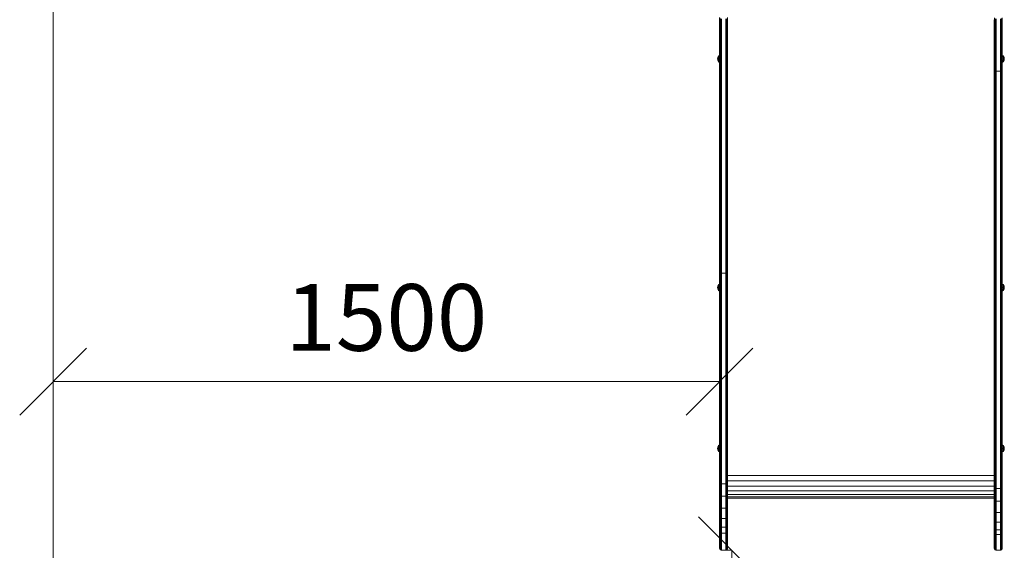
# Model space of a CAD drawing. Units: millimetres. Extents: x 339 to 578302, y -619 to 596964.
# Drawn here: x 1633 to 3848, y 956 to 2150 of the extents above; entities that cross this region are included whole.
import ezdxf

# ---------------------------------------------------------------- set-up
doc = ezdxf.new("R2010")
doc.units = ezdxf.units.MM
doc.layers.get('0').update_dxf_attribs({"color": 1, "lineweight": 15})
doc.layers.get('Defpoints').update_dxf_attribs({"lineweight": 15})
doc.layers.add('Контур', color=7, linetype='Continuous', lineweight=15)
doc.layers.add('Подписи', color=7, linetype='Continuous', lineweight=15)
doc.styles.add('GOST-2.304_Type-B_italic', font='GOST Common Italic.ttf')
doc.dimstyles.new('Мой размер', dxfattribs={"dimtxt": 150, "dimasz": 150, "dimexe": 0, "dimexo": 0.625, "dimgap": 50, "dimtad": 1, "dimtxsty": 'GOST-2.304_Type-B_italic', "dimblk": 'OBLIQUE', "dimcen": 2.5, "dimclrt": 256, "dimadec": 0, "dimazin": 0, "dimtfac": 1, "dimtmove": 0, "dimatfit": 3, "dimfxl": 1, "dimlwd": -1, "dimlwe": -1, "dimarcsym": 0})

# ---------------------------------------------------------------- blocks, each defined once
blk = doc.blocks.new('_Oblique')
at = {"color": 0, "linetype": 'ByBlock', "lineweight": -2}
blk.add_line((-0.5, -0.5), (0.5, 0.5), dxfattribs=at)
blk = doc.blocks.new('*D130')
at = {"layer": 'Defpoints', "color": 0, "ltscale": 600, "transparency": 16777216}
for p in [(1707.6, 1335.6), (1707.6, 1335.6), (3207.6, 1335.6)]:
    blk.add_point(p, dxfattribs=at)
at = {"layer": 'Подписи', "color": 0, "ltscale": 600, "transparency": 16777216}
for p, q in [((1707.6, 1334.9), (1707.6, 1335.6)), ((3207.6, 1335.6), (1707.6, 1335.6)), ((3207.6, 1334.9), (3207.6, 1335.6))]:
    blk.add_line(p, q, dxfattribs=at)
at = {"layer": 'Подписи', "color": 0, "ltscale": 600, "transparency": 16777216, "xscale": 150, "yscale": 150, "zscale": 150, "rotation": 180}
blk.add_blockref('_Oblique', (1707.6, 1335.6), dxfattribs=at)
at = {"layer": 'Подписи', "color": 0, "ltscale": 600, "transparency": 16777216, "xscale": 150, "yscale": 150, "zscale": 150}
blk.add_blockref('_Oblique', (3207.6, 1335.6), dxfattribs=at)
at = {"layer": 'Подписи', "ltscale": 600, "transparency": 16777216, "insert": (2457.6, 1460.6), "char_height": 150, "attachment_point": 5, "style": 'GOST-2.304_Type-B_italic'}
blk.add_mtext('1500', dxfattribs=at)
blk = doc.blocks.new('*D131')
at = {"layer": 'Defpoints', "color": 0, "ltscale": 600, "transparency": 16777216}
for p in [(3216.6, 956.4), (3207.6, -543.6), (3234.8, -543.6)]:
    blk.add_point(p, dxfattribs=at)
at = {"layer": 'Подписи', "color": 0, "ltscale": 600, "transparency": 16777216}
for p, q in [((3217.2, 956.4), (3234.8, 956.4)), ((3234.8, 956.4), (3234.8, -543.6)), ((3208.2, -543.6), (3234.8, -543.6))]:
    blk.add_line(p, q, dxfattribs=at)
at = {"layer": 'Подписи', "color": 0, "ltscale": 600, "transparency": 16777216, "xscale": 150, "yscale": 150, "zscale": 150}
for p, rotation in [((3234.8, 956.4), 90), ((3234.8, -543.6), 270)]:
    blk.add_blockref('_Oblique', p, dxfattribs=dict(at, rotation=rotation))
at = {"layer": 'Подписи', "ltscale": 600, "transparency": 16777216, "insert": (3109.8, 206.4), "char_height": 150, "attachment_point": 5, "rotation": 90, "style": 'GOST-2.304_Type-B_italic'}
blk.add_mtext('1500', dxfattribs=at)

msp = doc.modelspace()

# ---------------------------------------------------------------- linework, layer by layer
at = {"layer": 'Контур'}
for p, q in [((3207.59, 2154.221), (3207.59, 2063.285)), ((3207.673, 2153.661), (3207.673, 2062.786)), ((3207.941, 2153.088), (3207.941, 2062.276)), ((3208.405, 2152.536), (3208.405, 2061.784)), ((3209.054, 2152.044), (3209.054, 2061.346)), ((3209.854, 2151.644), (3209.854, 2060.99)), ((3210.749, 2151.359), (3210.749, 2060.735)), ((3211.68, 2151.194), (3211.68, 2060.588)), ((3221.5, 2151.194), (3221.5, 2060.588)), ((3222.43, 2151.359), (3222.43, 2060.735)), ((3223.326, 2151.644), (3223.326, 2060.99)), ((3224.125, 2152.044), (3224.125, 2061.346)), ((3224.775, 2152.536), (3224.775, 2061.784)), ((3225.239, 2153.088), (3225.239, 2062.276)), ((3225.506, 2153.661), (3225.506, 2062.786)), ((3225.59, 2063.285), (3225.59, 2154.221)), ((3825.591, 2149.609), (3825.591, 2122.191)), ((3825.675, 2153.661), (3825.675, 2149.052)), ((3825.675, 2149.052), (3825.675, 2035.929)), ((3825.943, 2153.088), (3825.943, 2148.482)), ((3826.406, 2152.536), (3826.406, 2147.934)), ((3827.056, 2152.044), (3827.056, 2147.445)), ((3827.855, 2151.644), (3827.855, 2147.047)), ((3828.751, 2151.359), (3828.751, 2146.763)), ((3829.682, 2151.194), (3829.682, 2146.599)), ((3839.501, 2151.194), (3839.501, 2146.599)), ((3840.432, 2151.359), (3840.432, 2146.763)), ((3841.328, 2151.644), (3841.328, 2147.047)), ((3842.127, 2152.044), (3842.127, 2147.445)), ((3842.776, 2152.536), (3842.776, 2147.934)), ((3843.24, 2153.088), (3843.24, 2148.482)), ((3843.508, 2153.661), (3843.508, 2149.052)), ((3843.508, 2035.929), (3843.508, 2149.052)), ((3843.591, 2149.609), (3843.591, 2036.41)), ((3825.943, 2148.482), (3825.942, 2035.437)), ((3826.406, 2147.934), (3826.406, 2034.963)), ((3827.056, 2147.445), (3827.056, 2034.541)), ((3827.855, 2147.047), (3827.855, 2034.197)), ((3828.751, 2146.763), (3828.751, 2033.952)), ((3829.682, 2146.599), (3829.681, 2033.811)), ((3839.501, 2146.599), (3839.501, 2033.811)), ((3840.432, 2146.763), (3840.432, 2033.952)), ((3841.328, 2147.047), (3841.327, 2034.197)), ((3842.127, 2147.445), (3842.127, 2034.541)), ((3842.776, 2147.934), (3842.776, 2034.963)), ((3843.24, 2148.482), (3843.24, 2035.437)), ((3825.591, 2036.41), (3825.591, 2122.148)), ((3203.08, 2061.493), (3203.708, 2064.638)), ((3203.708, 2058.348), (3203.08, 2061.493)), ((3203.708, 2061.493), (3203.08, 2061.493)), ((3203.708, 2064.638), (3205.27, 2068.15)), ((3205.27, 2067.644), (3203.708, 2064.638)), ((3204.155, 2064.454), (3203.708, 2064.638)), ((3203.708, 2061.493), (3204.155, 2064.454)), ((3205.27, 2064.041), (3203.708, 2061.493)), ((3204.155, 2058.532), (3203.708, 2061.493)), ((3205.27, 2061.493), (3203.708, 2061.493)), ((3205.27, 2058.945), (3203.708, 2061.493)), ((3205.27, 2066.2), (3204.155, 2064.454)), ((3207.59, 2069.308), (3205.27, 2068.15)), ((3207.59, 2068.713), (3205.27, 2067.644)), ((3205.27, 2067.644), (3205.27, 2068.15)), ((3205.27, 2066.2), (3205.27, 2067.644)), ((3207.59, 2067.019), (3205.27, 2066.2)), ((3205.27, 2064.041), (3205.27, 2066.2)), ((3207.59, 2064.484), (3205.27, 2064.041)), ((3205.27, 2061.493), (3205.27, 2064.041)), ((3205.27, 2061.493), (3205.27, 2058.945)), ((3207.59, 2061.493), (3205.27, 2061.493)), ((3207.59, 2063.285), (3207.59, 1954.854)), ((3207.673, 2062.786), (3207.673, 1954.428)), ((3207.941, 2062.276), (3207.941, 1953.992)), ((3208.405, 2061.784), (3208.405, 1953.572)), ((3209.054, 2061.346), (3209.054, 1953.197)), ((3209.854, 2060.99), (3209.854, 1952.893)), ((3210.749, 2060.735), (3210.749, 1952.676)), ((3211.68, 1952.55), (3211.68, 2060.588)), ((3221.5, 2060.588), (3221.5, 1952.55)), ((3222.43, 2060.735), (3222.43, 1952.676)), ((3223.326, 2060.99), (3223.326, 1952.893)), ((3224.125, 2061.346), (3224.125, 1953.197)), ((3224.775, 2061.784), (3224.775, 1953.572)), ((3225.239, 2062.276), (3225.239, 1953.992)), ((3225.506, 1954.428), (3225.506, 2062.786)), ((3225.59, 2063.285), (3225.59, 1954.854)), ((3843.591, 2069.299), (3845.892, 2068.15)), ((3843.591, 2068.704), (3845.892, 2067.644)), ((3843.591, 2067.012), (3845.892, 2066.2)), ((3843.591, 2064.48), (3845.892, 2064.041)), ((3843.591, 2061.493), (3845.892, 2061.493)), ((3847.454, 2064.638), (3845.892, 2068.15)), ((3845.892, 2067.644), (3845.892, 2068.15)), ((3845.892, 2067.644), (3847.454, 2064.638)), ((3845.892, 2066.2), (3845.892, 2067.644)), ((3845.892, 2066.2), (3847.008, 2064.454)), ((3845.892, 2064.041), (3845.892, 2066.2)), ((3845.892, 2064.041), (3847.454, 2061.493)), ((3845.892, 2061.493), (3845.892, 2064.041)), ((3845.892, 2061.493), (3847.454, 2061.493)), ((3845.892, 2058.945), (3847.454, 2061.493)), ((3845.892, 2061.493), (3845.892, 2058.945)), ((3847.008, 2064.454), (3847.454, 2064.638)), ((3847.454, 2061.493), (3847.008, 2064.454)), ((3847.008, 2058.532), (3847.454, 2061.493)), ((3848.082, 2061.493), (3847.454, 2064.638)), ((3847.454, 2058.348), (3848.082, 2061.493)), ((3847.454, 2061.493), (3848.082, 2061.493)), ((3204.155, 2058.532), (3203.708, 2058.348)), ((3205.27, 2054.835), (3203.708, 2058.348)), ((3205.27, 2055.342), (3203.708, 2058.348)), ((3205.27, 2056.785), (3204.155, 2058.532)), ((3205.27, 2056.785), (3205.27, 2058.945)), ((3207.59, 2058.502), (3205.27, 2058.945)), ((3205.27, 2055.342), (3205.27, 2056.785)), ((3207.59, 2055.967), (3205.27, 2056.785)), ((3205.27, 2055.342), (3205.27, 2054.835)), ((3207.59, 2054.272), (3205.27, 2055.342)), ((3207.59, 2053.677), (3205.27, 2054.835)), ((3843.591, 2058.505), (3845.892, 2058.945)), ((3843.591, 2055.973), (3845.892, 2056.785)), ((3843.591, 2054.281), (3845.892, 2055.342)), ((3843.591, 2053.687), (3845.892, 2054.835)), ((3845.892, 2056.785), (3845.892, 2058.945)), ((3845.892, 2056.785), (3847.008, 2058.532)), ((3845.892, 2054.835), (3847.454, 2058.348)), ((3845.892, 2055.342), (3847.454, 2058.348)), ((3845.892, 2055.342), (3845.892, 2056.785)), ((3845.892, 2055.342), (3845.892, 2054.835)), ((3847.008, 2058.532), (3847.454, 2058.348)), ((3825.591, 2036.41), (3825.591, 1917.716)), ((3825.675, 2035.929), (3825.675, 1917.315)), ((3825.942, 2035.437), (3825.942, 1916.904)), ((3826.406, 2034.963), (3826.406, 1916.509)), ((3827.056, 2034.541), (3827.056, 1916.157)), ((3827.855, 2034.197), (3827.855, 1915.87)), ((3828.751, 2033.952), (3828.751, 1915.665)), ((3829.681, 1915.547), (3829.681, 2033.811)), ((3830.591, 2033.767), (3829.681, 2033.811)), ((3838.591, 2033.767), (3830.591, 2033.767)), ((3838.591, 2033.767), (3839.501, 2033.811)), ((3839.501, 2033.811), (3839.501, 1915.547)), ((3840.432, 2033.952), (3840.432, 1915.665)), ((3841.327, 2034.197), (3841.327, 1915.87)), ((3842.127, 2034.541), (3842.127, 1916.157)), ((3842.776, 2034.963), (3842.776, 1916.509)), ((3843.24, 2035.437), (3843.24, 1916.904)), ((3843.508, 1917.315), (3843.508, 2035.929)), ((3843.591, 2036.41), (3843.591, 1917.716)), ((3207.59, 1954.854), (3207.59, 1837.474)), ((3207.673, 1954.428), (3207.673, 1837.126)), ((3207.941, 1836.771), (3207.941, 1953.992)), ((3208.405, 1836.429), (3208.405, 1953.572)), ((3209.054, 1836.123), (3209.054, 1953.197)), ((3209.854, 1835.876), (3209.854, 1952.893)), ((3210.749, 1835.698), (3210.749, 1952.676)), ((3211.68, 1835.596), (3211.68, 1952.55)), ((3221.5, 1952.55), (3221.5, 1835.596)), ((3222.43, 1835.698), (3222.43, 1952.676)), ((3223.326, 1835.876), (3223.326, 1952.893)), ((3224.125, 1836.123), (3224.125, 1953.197)), ((3224.775, 1836.429), (3224.775, 1953.572)), ((3225.239, 1836.771), (3225.239, 1953.992)), ((3225.506, 1837.126), (3225.506, 1954.428)), ((3225.59, 1837.474), (3225.59, 1954.854)), ((3825.591, 1917.716), (3825.591, 1795.607)), ((3825.675, 1917.315), (3825.674, 1795.288)), ((3825.942, 1916.904), (3825.942, 1794.961)), ((3826.406, 1916.509), (3826.406, 1794.647)), ((3827.056, 1916.157), (3827.055, 1794.366)), ((3827.855, 1915.87), (3827.855, 1794.138)), ((3828.751, 1915.665), (3828.75, 1793.975)), ((3829.681, 1793.881), (3829.681, 1915.547)), ((3839.501, 1915.547), (3839.501, 1793.881)), ((3840.432, 1915.665), (3840.431, 1793.975)), ((3841.327, 1915.87), (3841.327, 1794.138)), ((3842.127, 1916.157), (3842.126, 1794.366)), ((3842.776, 1916.509), (3842.776, 1794.647)), ((3843.24, 1916.904), (3843.24, 1794.961)), ((3843.508, 1917.315), (3843.507, 1795.288)), ((3843.591, 1795.607), (3843.591, 1917.716)), ((3207.59, 1837.474), (3207.59, 1712.196)), ((3207.673, 1711.933), (3207.673, 1837.126)), ((3207.941, 1711.664), (3207.941, 1836.771)), ((3208.405, 1711.405), (3208.405, 1836.429)), ((3209.054, 1711.173), (3209.054, 1836.123)), ((3209.854, 1710.985), (3209.854, 1835.876)), ((3210.749, 1710.851), (3210.749, 1835.698)), ((3211.68, 1710.774), (3211.68, 1835.596)), ((3221.5, 1835.596), (3221.5, 1710.774)), ((3222.43, 1710.851), (3222.43, 1835.698)), ((3223.326, 1710.985), (3223.326, 1835.876)), ((3224.125, 1711.173), (3224.125, 1836.123)), ((3224.775, 1711.405), (3224.775, 1836.429)), ((3225.239, 1711.664), (3225.239, 1836.771)), ((3225.506, 1711.933), (3225.506, 1837.126)), ((3225.59, 1712.196), (3225.59, 1837.474)), ((3825.591, 1795.607), (3825.591, 1672.099)), ((3825.674, 1795.288), (3825.674, 1671.863)), ((3825.942, 1794.961), (3825.942, 1671.621)), ((3826.406, 1794.647), (3826.406, 1671.388)), ((3842.776, 1794.647), (3842.776, 1671.388)), ((3843.24, 1794.961), (3843.24, 1671.621)), ((3843.507, 1671.863), (3843.507, 1795.288)), ((3843.591, 1701.254), (3843.591, 1795.607)), ((3843.591, 1672.099), (3843.591, 1795.607)), ((3827.055, 1794.366), (3827.055, 1671.18)), ((3827.855, 1794.138), (3827.855, 1671.012)), ((3828.75, 1793.975), (3828.75, 1670.891)), ((3829.681, 1670.822), (3829.681, 1793.881)), ((3839.501, 1793.881), (3839.501, 1670.821)), ((3840.431, 1793.975), (3840.431, 1670.891)), ((3841.327, 1794.138), (3841.327, 1671.011)), ((3842.126, 1794.366), (3842.126, 1671.18)), ((3207.59, 1580.432), (3207.59, 1712.196)), ((3207.673, 1711.933), (3207.673, 1580.257)), ((3207.941, 1580.078), (3207.941, 1711.664)), ((3208.405, 1579.906), (3208.405, 1711.405)), ((3209.054, 1579.752), (3209.054, 1711.173)), ((3209.854, 1579.627), (3209.854, 1710.985)), ((3210.749, 1579.538), (3210.749, 1710.851)), ((3211.68, 1579.487), (3211.68, 1710.774)), ((3221.5, 1710.774), (3221.5, 1579.487)), ((3222.43, 1579.538), (3222.43, 1710.851)), ((3223.326, 1579.627), (3223.326, 1710.985)), ((3224.125, 1579.752), (3224.125, 1711.173)), ((3224.775, 1579.906), (3224.775, 1711.405)), ((3225.239, 1580.078), (3225.239, 1711.664)), ((3225.506, 1580.257), (3225.506, 1711.933)), ((3225.59, 1580.432), (3225.59, 1712.196)), ((3843.591, 1672.099), (3843.591, 1701.254)), ((3825.591, 1672.099), (3825.591, 1549.058)), ((3825.674, 1671.863), (3825.674, 1548.904)), ((3825.942, 1548.747), (3825.942, 1671.621)), ((3826.406, 1548.595), (3826.406, 1671.388)), ((3827.055, 1548.46), (3827.055, 1671.18)), ((3827.854, 1548.35), (3827.855, 1671.012)), ((3828.75, 1548.272), (3828.75, 1670.891)), ((3829.681, 1548.227), (3829.681, 1670.822)), ((3839.501, 1670.821), (3839.5, 1548.227)), ((3840.431, 1548.272), (3840.431, 1670.891)), ((3841.327, 1548.35), (3841.327, 1671.011)), ((3842.126, 1548.46), (3842.126, 1671.18)), ((3842.775, 1548.595), (3842.776, 1671.388)), ((3843.239, 1548.747), (3843.24, 1671.621)), ((3843.507, 1548.904), (3843.507, 1671.863)), ((3843.591, 1549.058), (3843.591, 1672.099)), ((3843.591, 1634.595), (3843.591, 1634.595)), ((3843.591, 1611.778), (3843.591, 1634.595)), ((3843.591, 1567.549), (3843.591, 1607.076)), ((3207.59, 1443.915), (3207.59, 1580.432)), ((3207.673, 1580.257), (3207.673, 1443.832)), ((3207.941, 1443.746), (3207.941, 1580.078)), ((3208.405, 1443.665), (3208.405, 1579.906)), ((3209.054, 1443.591), (3209.054, 1579.752)), ((3209.854, 1443.532), (3209.854, 1579.627)), ((3210.749, 1443.49), (3210.749, 1579.538)), ((3211.68, 1443.465), (3211.68, 1579.487)), ((3212.59, 1579.471), (3211.68, 1579.487)), ((3220.59, 1579.471), (3212.59, 1579.471)), ((3220.59, 1579.471), (3221.5, 1579.487)), ((3221.5, 1443.465), (3221.5, 1579.487)), ((3222.43, 1443.49), (3222.43, 1579.538)), ((3223.326, 1443.532), (3223.326, 1579.627)), ((3224.125, 1443.591), (3224.125, 1579.752)), ((3224.775, 1443.665), (3224.775, 1579.906)), ((3225.239, 1443.746), (3225.239, 1580.078)), ((3225.506, 1443.832), (3225.506, 1580.257)), ((3225.59, 1443.915), (3225.59, 1580.432)), ((3203.708, 1550.409), (3205.27, 1553.922)), ((3205.27, 1553.415), (3203.708, 1550.409)), ((3205.27, 1551.972), (3204.155, 1550.225)), ((3207.59, 1555.079), (3205.27, 1553.922)), ((3207.59, 1554.485), (3205.27, 1553.415)), ((3205.27, 1553.415), (3205.27, 1553.922)), ((3205.27, 1551.972), (3205.27, 1553.415)), ((3207.59, 1552.79), (3205.27, 1551.972)), ((3205.27, 1549.812), (3205.27, 1551.972)), ((3843.591, 1555.07), (3843.591, 1567.549)), ((3843.591, 1555.07), (3845.892, 1553.922)), ((3843.591, 1554.476), (3845.892, 1553.415)), ((3843.591, 1552.784), (3845.892, 1551.972)), ((3847.454, 1550.409), (3845.892, 1553.922)), ((3845.892, 1553.415), (3845.892, 1553.922)), ((3845.892, 1553.415), (3847.454, 1550.409)), ((3845.892, 1551.972), (3845.892, 1553.415)), ((3845.892, 1551.972), (3847.008, 1550.225)), ((3845.892, 1549.812), (3845.892, 1551.972)), ((3203.08, 1547.264), (3203.708, 1550.409)), ((3203.708, 1544.119), (3203.08, 1547.264)), ((3203.708, 1547.264), (3203.08, 1547.264)), ((3204.155, 1550.225), (3203.708, 1550.409)), ((3203.708, 1547.264), (3204.155, 1550.225)), ((3205.27, 1549.812), (3203.708, 1547.264)), ((3204.155, 1544.303), (3203.708, 1547.264)), ((3205.27, 1547.264), (3203.708, 1547.264)), ((3205.27, 1544.716), (3203.708, 1547.264)), ((3204.155, 1544.303), (3203.708, 1544.119)), ((3205.27, 1540.606), (3203.708, 1544.119)), ((3205.27, 1541.113), (3203.708, 1544.119)), ((3205.27, 1542.557), (3204.155, 1544.303)), ((3207.59, 1550.255), (3205.27, 1549.812)), ((3205.27, 1547.264), (3205.27, 1549.812)), ((3205.27, 1547.264), (3205.27, 1544.716)), ((3207.59, 1547.264), (3205.27, 1547.264)), ((3205.27, 1542.557), (3205.27, 1544.716)), ((3207.59, 1544.273), (3205.27, 1544.716)), ((3205.27, 1541.113), (3205.27, 1542.557)), ((3207.59, 1541.738), (3205.27, 1542.557)), ((3205.27, 1541.113), (3205.27, 1540.606)), ((3207.59, 1540.044), (3205.27, 1541.113)), ((3207.59, 1539.449), (3205.27, 1540.606)), ((3825.591, 1549.058), (3825.59, 1438.096)), ((3825.674, 1438.016), (3825.674, 1548.904)), ((3825.941, 1437.935), (3825.942, 1548.747)), ((3826.405, 1437.857), (3826.406, 1548.595)), ((3827.055, 1437.788), (3827.055, 1548.46)), ((3827.854, 1437.731), (3827.854, 1548.35)), ((3828.75, 1437.691), (3828.75, 1548.272)), ((3829.681, 1437.667), (3829.681, 1548.227)), ((3839.5, 1437.667), (3839.5, 1548.227)), ((3840.431, 1437.691), (3840.431, 1548.272)), ((3841.326, 1437.731), (3841.327, 1548.35)), ((3842.126, 1437.788), (3842.126, 1548.46)), ((3842.775, 1437.857), (3842.775, 1548.595)), ((3843.239, 1437.935), (3843.239, 1548.747)), ((3843.507, 1438.016), (3843.507, 1548.904)), ((3843.59, 1438.096), (3843.591, 1549.058)), ((3843.591, 1550.252), (3845.892, 1549.812)), ((3843.591, 1547.264), (3845.892, 1547.264)), ((3843.591, 1544.277), (3845.892, 1544.716)), ((3843.591, 1541.744), (3845.892, 1542.557)), ((3843.591, 1540.052), (3845.892, 1541.113)), ((3843.591, 1539.458), (3845.892, 1540.606)), ((3845.892, 1549.812), (3847.454, 1547.264)), ((3845.892, 1547.264), (3845.892, 1549.812)), ((3845.892, 1547.264), (3847.454, 1547.264)), ((3845.892, 1544.716), (3847.454, 1547.264)), ((3845.892, 1547.264), (3845.892, 1544.716)), ((3845.892, 1542.557), (3845.892, 1544.716)), ((3845.892, 1542.557), (3847.008, 1544.303)), ((3845.892, 1540.606), (3847.454, 1544.119)), ((3845.892, 1541.113), (3847.454, 1544.119)), ((3845.892, 1541.113), (3845.892, 1542.557)), ((3845.892, 1541.113), (3845.892, 1540.606)), ((3847.008, 1550.225), (3847.454, 1550.409)), ((3847.454, 1547.264), (3847.008, 1550.225)), ((3847.008, 1544.303), (3847.454, 1547.264)), ((3847.008, 1544.303), (3847.454, 1544.119)), ((3848.082, 1547.264), (3847.454, 1550.409)), ((3847.454, 1544.119), (3848.082, 1547.264)), ((3847.454, 1547.264), (3848.082, 1547.264)), ((3207.59, 1443.915), (3207.59, 1438.096)), ((3207.673, 1438.016), (3207.673, 1443.832)), ((3207.941, 1437.935), (3207.941, 1443.746)), ((3208.405, 1437.857), (3208.405, 1443.665)), ((3209.054, 1437.788), (3209.054, 1443.591)), ((3209.854, 1437.731), (3209.854, 1443.532)), ((3210.749, 1437.691), (3210.749, 1443.49)), ((3211.68, 1437.667), (3211.68, 1443.465)), ((3221.5, 1437.667), (3221.5, 1443.465)), ((3222.43, 1437.691), (3222.43, 1443.49)), ((3223.326, 1437.731), (3223.326, 1443.532)), ((3224.125, 1437.788), (3224.125, 1443.591)), ((3224.775, 1437.857), (3224.775, 1443.665)), ((3225.239, 1437.935), (3225.239, 1443.746)), ((3225.506, 1438.016), (3225.506, 1443.832)), ((3225.59, 1438.096), (3225.59, 1443.915)), ((3207.59, 1438.096), (3207.59, 1122.913)), ((3207.673, 1122.834), (3207.673, 1438.016)), ((3207.941, 1122.753), (3207.941, 1437.935)), ((3208.405, 1122.675), (3208.405, 1437.857)), ((3209.054, 1122.605), (3209.054, 1437.788)), ((3209.854, 1122.549), (3209.854, 1437.731)), ((3210.749, 1122.508), (3210.749, 1437.691)), ((3211.68, 1122.485), (3211.68, 1437.667)), ((3221.5, 1437.667), (3221.5, 1122.485)), ((3222.43, 1122.508), (3222.43, 1437.691)), ((3223.326, 1122.549), (3223.326, 1437.731)), ((3224.125, 1122.605), (3224.125, 1437.788)), ((3224.775, 1122.675), (3224.775, 1437.857)), ((3225.239, 1122.753), (3225.239, 1437.935)), ((3225.506, 1122.834), (3225.506, 1438.016)), ((3225.59, 1122.913), (3225.59, 1438.096)), ((3825.59, 1438.096), (3825.59, 1122.913)), ((3825.674, 1438.016), (3825.673, 1122.834)), ((3825.941, 1437.935), (3825.941, 1122.753)), ((3826.405, 1437.857), (3826.405, 1122.675)), ((3827.055, 1437.788), (3827.054, 1122.605)), ((3827.854, 1437.731), (3827.854, 1122.549)), ((3828.75, 1437.691), (3828.749, 1122.508)), ((3829.68, 1122.485), (3829.681, 1437.667)), ((3839.5, 1122.485), (3839.5, 1437.667)), ((3840.43, 1122.508), (3840.431, 1437.691)), ((3841.326, 1122.549), (3841.326, 1437.731)), ((3842.125, 1122.605), (3842.126, 1437.788)), ((3842.775, 1122.675), (3842.775, 1437.857)), ((3843.239, 1122.753), (3843.239, 1437.935)), ((3843.506, 1122.834), (3843.507, 1438.016)), ((3843.59, 1122.913), (3843.59, 1438.096)), ((3843.59, 1438.096), (3843.59, 1276.351)), ((3843.59, 1433.037), (3843.59, 1433.04)), ((3843.59, 1433.037), (3843.59, 1433.033)), ((3843.59, 1276.351), (3843.59, 1273.486)), ((3843.59, 1268.382), (3843.59, 1267.695)), ((3843.59, 1267.695), (3843.59, 1265.263)), ((3843.59, 1228.474), (3843.59, 1230.5)), ((3203.08, 1185.489), (3203.708, 1188.634)), ((3203.708, 1182.344), (3203.08, 1185.489)), ((3203.708, 1185.489), (3203.08, 1185.489)), ((3203.708, 1188.634), (3205.27, 1192.147)), ((3205.27, 1191.64), (3203.708, 1188.634)), ((3204.155, 1188.45), (3203.708, 1188.634)), ((3203.708, 1185.489), (3204.155, 1188.45)), ((3205.27, 1188.037), (3203.708, 1185.489)), ((3204.155, 1182.528), (3203.708, 1185.489)), ((3205.27, 1185.489), (3203.708, 1185.489)), ((3205.27, 1182.941), (3203.708, 1185.489)), ((3204.155, 1182.528), (3203.708, 1182.344)), ((3205.27, 1178.832), (3203.708, 1182.344)), ((3205.27, 1179.338), (3203.708, 1182.344)), ((3205.27, 1190.197), (3204.155, 1188.45)), ((3205.27, 1180.782), (3204.155, 1182.528)), ((3207.59, 1193.305), (3205.27, 1192.147)), ((3207.59, 1192.71), (3205.27, 1191.64)), ((3205.27, 1191.64), (3205.27, 1192.147)), ((3205.27, 1190.197), (3205.27, 1191.64)), ((3207.59, 1191.015), (3205.27, 1190.197)), ((3205.27, 1188.037), (3205.27, 1190.197)), ((3207.59, 1188.48), (3205.27, 1188.037)), ((3205.27, 1185.489), (3205.27, 1188.037)), ((3205.27, 1185.489), (3205.27, 1182.941)), ((3207.59, 1185.489), (3205.27, 1185.489)), ((3205.27, 1180.782), (3205.27, 1182.941)), ((3207.59, 1182.498), (3205.27, 1182.941)), ((3205.27, 1179.338), (3205.27, 1180.782)), ((3207.59, 1179.963), (3205.27, 1180.782)), ((3205.27, 1179.338), (3205.27, 1178.832)), ((3207.59, 1178.269), (3205.27, 1179.338)), ((3207.59, 1177.674), (3205.27, 1178.832)), ((3843.59, 1193.296), (3845.892, 1192.147)), ((3843.59, 1192.702), (3845.892, 1191.64)), ((3843.59, 1191.009), (3845.892, 1190.197)), ((3843.59, 1188.477), (3845.892, 1188.037)), ((3843.59, 1185.489), (3845.892, 1185.489)), ((3843.59, 1182.502), (3845.892, 1182.941)), ((3843.59, 1122.913), (3843.59, 1182.47)), ((3843.59, 1179.969), (3845.892, 1180.782)), ((3843.59, 1178.277), (3845.892, 1179.338)), ((3843.59, 1177.683), (3845.892, 1178.832)), ((3847.454, 1188.634), (3845.892, 1192.147)), ((3845.892, 1191.64), (3845.892, 1192.147)), ((3845.892, 1191.64), (3847.454, 1188.634)), ((3845.892, 1190.197), (3845.892, 1191.64)), ((3845.892, 1190.197), (3847.008, 1188.45)), ((3845.892, 1188.037), (3845.892, 1190.197)), ((3845.892, 1188.037), (3847.454, 1185.489)), ((3845.892, 1185.489), (3845.892, 1188.037)), ((3845.892, 1185.489), (3847.454, 1185.489)), ((3845.892, 1182.941), (3847.454, 1185.489)), ((3845.892, 1185.489), (3845.892, 1182.941)), ((3845.892, 1180.782), (3845.892, 1182.941)), ((3845.892, 1180.782), (3847.008, 1182.528)), ((3845.892, 1178.832), (3847.454, 1182.344)), ((3845.892, 1179.338), (3847.454, 1182.344)), ((3845.892, 1179.338), (3845.892, 1180.782)), ((3845.892, 1179.338), (3845.892, 1178.832)), ((3847.008, 1188.45), (3847.454, 1188.634)), ((3847.454, 1185.489), (3847.008, 1188.45)), ((3847.008, 1182.528), (3847.454, 1185.489)), ((3847.008, 1182.528), (3847.454, 1182.344)), ((3848.082, 1185.489), (3847.454, 1188.634)), ((3847.454, 1182.344), (3848.082, 1185.489)), ((3847.454, 1185.489), (3848.082, 1185.489)), ((3207.59, 1122.913), (3207.59, 1106.561)), ((3207.673, 1122.834), (3207.673, 1106.38)), ((3207.941, 1122.753), (3207.941, 1106.194)), ((3208.405, 1122.675), (3208.405, 1106.015)), ((3209.054, 1122.605), (3209.054, 1105.855)), ((3209.854, 1122.549), (3209.854, 1105.725)), ((3210.749, 1122.508), (3210.749, 1105.632)), ((3211.68, 1122.485), (3211.68, 1105.578)), ((3221.5, 1122.485), (3221.5, 1105.578)), ((3222.43, 1122.508), (3222.43, 1105.632)), ((3223.326, 1122.549), (3223.326, 1105.725)), ((3224.125, 1122.605), (3224.125, 1105.855)), ((3224.775, 1122.675), (3224.775, 1106.015)), ((3225.239, 1122.753), (3225.239, 1106.194)), ((3225.506, 1122.834), (3225.506, 1106.38)), ((3825.59, 1124.877), (3225.59, 1124.877)), ((3225.59, 1122.913), (3225.59, 1106.561)), ((3825.59, 1112.224), (3225.59, 1112.224)), ((3825.59, 1096.68), (3825.59, 1122.913)), ((3825.673, 1122.834), (3825.673, 1096.437)), ((3825.941, 1122.753), (3825.941, 1096.187)), ((3826.405, 1122.675), (3826.405, 1095.947)), ((3827.054, 1122.605), (3827.054, 1095.733)), ((3827.854, 1122.549), (3827.854, 1095.559)), ((3828.749, 1122.508), (3828.749, 1095.434)), ((3829.68, 1122.485), (3829.68, 1095.362)), ((3839.5, 1122.485), (3839.5, 1095.362)), ((3840.43, 1122.508), (3840.43, 1095.434)), ((3841.326, 1122.549), (3841.326, 1095.559)), ((3842.125, 1122.605), (3842.125, 1095.733)), ((3842.775, 1122.675), (3842.775, 1095.947)), ((3843.239, 1122.753), (3843.239, 1096.187)), ((3843.506, 1122.834), (3843.506, 1096.437)), ((3843.59, 1096.68), (3843.59, 1122.913)), ((3207.59, 1106.561), (3207.59, 1079.719)), ((3207.673, 1106.38), (3207.673, 1079.369)), ((3207.941, 1106.194), (3207.941, 1079.01)), ((3208.405, 1106.015), (3208.405, 1078.665)), ((3209.054, 1105.855), (3209.854, 1105.725)), ((3209.054, 1105.855), (3209.054, 1078.358)), ((3209.854, 1105.725), (3210.749, 1105.632)), ((3209.854, 1105.725), (3209.854, 1078.107)), ((3211.68, 1105.578), (3210.749, 1105.632)), ((3210.749, 1105.632), (3210.749, 1077.929)), ((3211.68, 1105.578), (3211.68, 1077.826)), ((3212.59, 1105.562), (3211.68, 1105.578)), ((3220.59, 1105.562), (3212.59, 1105.562)), ((3220.59, 1105.562), (3221.5, 1105.578)), ((3222.43, 1105.632), (3221.5, 1105.578)), ((3221.5, 1105.578), (3221.5, 1077.826)), ((3223.326, 1105.725), (3222.43, 1105.632)), ((3222.43, 1105.632), (3222.43, 1077.929)), ((3224.125, 1105.855), (3223.326, 1105.725)), ((3223.326, 1105.725), (3223.326, 1078.107)), ((3224.125, 1105.855), (3224.125, 1078.358)), ((3224.775, 1106.015), (3224.775, 1078.665)), ((3225.239, 1106.194), (3225.239, 1079.01)), ((3225.506, 1106.38), (3225.506, 1079.369)), ((3225.59, 1106.561), (3225.59, 1079.719)), ((3225.59, 1100.3), (3825.59, 1100.3)), ((3225.59, 1089.942), (3825.59, 1089.942)), ((3825.59, 1069.436), (3825.59, 1096.68)), ((3825.673, 1069.021), (3825.673, 1096.437)), ((3825.941, 1096.187), (3825.941, 1068.596)), ((3826.405, 1095.947), (3826.405, 1068.188)), ((3826.405, 1095.947), (3827.054, 1095.733)), ((3827.054, 1095.733), (3827.054, 1067.824)), ((3827.054, 1095.733), (3827.854, 1095.559)), ((3827.854, 1095.559), (3827.854, 1067.527)), ((3827.854, 1095.559), (3828.749, 1095.434)), ((3828.749, 1095.434), (3828.749, 1067.316)), ((3828.749, 1095.434), (3829.68, 1095.362)), ((3829.68, 1095.362), (3829.68, 1067.194)), ((3830.59, 1095.34), (3829.68, 1095.362)), ((3838.59, 1095.34), (3830.59, 1095.34)), ((3838.59, 1095.34), (3839.5, 1095.362)), ((3839.5, 1095.362), (3840.43, 1095.434)), ((3839.5, 1067.194), (3839.5, 1095.362)), ((3840.43, 1095.434), (3841.326, 1095.559)), ((3840.43, 1095.434), (3840.43, 1067.316)), ((3841.326, 1095.559), (3842.125, 1095.733)), ((3841.326, 1095.559), (3841.326, 1067.527)), ((3842.125, 1095.733), (3842.775, 1095.947)), ((3842.125, 1095.733), (3842.125, 1067.823)), ((3842.775, 1095.947), (3842.775, 1068.188)), ((3843.239, 1096.187), (3843.239, 1068.596)), ((3843.506, 1096.437), (3843.506, 1069.021)), ((3843.59, 1096.68), (3843.59, 1069.436)), ((3843.59, 1023.223), (3843.59, 1096.68)), ((3207.59, 1079.719), (3207.59, 1053.998)), ((3207.673, 1079.369), (3207.673, 1053.486)), ((3207.941, 1052.963), (3207.941, 1079.01)), ((3208.405, 1078.665), (3209.054, 1078.358)), ((3208.405, 1052.459), (3208.405, 1078.665)), ((3209.054, 1078.358), (3209.854, 1078.107)), ((3209.054, 1052.009), (3209.054, 1078.358)), ((3209.854, 1078.107), (3210.749, 1077.929)), ((3209.854, 1051.644), (3209.854, 1078.107)), ((3211.68, 1077.826), (3210.749, 1077.929)), ((3210.749, 1051.383), (3210.749, 1077.929)), ((3211.68, 1051.233), (3211.68, 1077.826)), ((3212.59, 1077.794), (3211.68, 1077.826)), ((3220.59, 1077.794), (3212.59, 1077.794)), ((3220.59, 1077.794), (3221.5, 1077.826)), ((3221.5, 1077.826), (3222.43, 1077.929)), ((3221.5, 1077.826), (3221.5, 1051.233)), ((3222.43, 1077.929), (3223.326, 1078.107)), ((3222.43, 1051.383), (3222.43, 1077.929)), ((3223.326, 1078.107), (3224.125, 1078.358)), ((3223.326, 1051.644), (3223.326, 1078.107)), ((3224.125, 1078.358), (3224.775, 1078.665)), ((3224.125, 1052.009), (3224.125, 1078.358)), ((3224.775, 1052.459), (3224.775, 1078.665)), ((3225.239, 1052.963), (3225.239, 1079.01)), ((3225.506, 1079.369), (3225.506, 1053.486)), ((3225.59, 1081.86), (3825.59, 1081.86)), ((3225.59, 1079.719), (3225.59, 1053.998)), ((3225.59, 1076.482), (3825.59, 1076.482)), ((3225.59, 1073.886), (3825.59, 1073.886)), ((3225.59, 1073.832), (3825.59, 1073.832)), ((3825.59, 1073.533), (3825.59, 1074.574)), ((3825.59, 1073.832), (3825.59, 1073.533)), ((3825.59, 1044.395), (3825.59, 1069.436)), ((3825.673, 1043.823), (3825.673, 1069.021)), ((3825.941, 1068.596), (3825.941, 1043.238)), ((3826.405, 1068.188), (3826.405, 1042.675)), ((3827.054, 1067.824), (3826.405, 1068.188)), ((3827.054, 1067.824), (3827.054, 1042.172)), ((3827.854, 1067.527), (3827.054, 1067.824)), ((3827.854, 1067.527), (3827.854, 1041.764)), ((3828.749, 1067.316), (3827.854, 1067.527)), ((3828.749, 1067.316), (3828.749, 1041.472)), ((3829.68, 1067.194), (3828.749, 1067.316)), ((3829.68, 1067.194), (3829.68, 1041.304)), ((3830.59, 1067.156), (3829.68, 1067.194)), ((3838.59, 1067.156), (3830.59, 1067.156)), ((3838.59, 1067.156), (3839.5, 1067.194)), ((3839.5, 1067.194), (3840.43, 1067.316)), ((3839.5, 1041.304), (3839.5, 1067.194)), ((3841.326, 1067.527), (3840.43, 1067.316)), ((3840.43, 1067.316), (3840.43, 1041.472)), ((3842.125, 1067.823), (3841.326, 1067.527)), ((3841.326, 1067.527), (3841.326, 1041.764)), ((3842.775, 1068.188), (3842.125, 1067.823)), ((3842.125, 1067.823), (3842.125, 1042.172)), ((3842.775, 1068.188), (3842.775, 1042.675)), ((3843.239, 1068.596), (3843.239, 1043.238)), ((3843.506, 1069.021), (3843.506, 1043.823)), ((3843.59, 1044.395), (3843.59, 1069.436)), ((3207.59, 1053.998), (3207.59, 1031.161)), ((3207.673, 1053.486), (3207.673, 1030.506)), ((3207.941, 1029.836), (3207.941, 1052.963)), ((3208.405, 1052.459), (3209.054, 1052.009)), ((3208.405, 1029.191), (3208.405, 1052.459)), ((3209.054, 1052.009), (3209.854, 1051.644)), ((3209.054, 1028.616), (3209.054, 1052.009)), ((3209.854, 1051.644), (3210.749, 1051.383)), ((3209.854, 1028.148), (3209.854, 1051.644)), ((3211.68, 1051.233), (3210.749, 1051.383)), ((3210.749, 1027.814), (3210.749, 1051.383)), ((3211.68, 1027.622), (3211.68, 1051.233)), ((3212.59, 1051.186), (3211.68, 1051.233)), ((3212.59, 1051.186), (3220.59, 1051.186)), ((3220.59, 1051.186), (3221.5, 1051.233)), ((3221.5, 1051.233), (3222.43, 1051.383)), ((3221.5, 1051.233), (3221.5, 1027.622)), ((3222.43, 1051.383), (3223.326, 1051.644)), ((3222.43, 1027.814), (3222.43, 1051.383)), ((3223.326, 1051.644), (3224.125, 1052.009)), ((3223.326, 1028.148), (3223.326, 1051.644)), ((3224.125, 1052.009), (3224.775, 1052.459)), ((3224.125, 1028.616), (3224.125, 1052.009)), ((3224.775, 1029.191), (3224.775, 1052.459)), ((3225.239, 1029.836), (3225.239, 1052.963)), ((3225.506, 1053.486), (3225.506, 1030.506)), ((3225.59, 1053.998), (3225.59, 1031.161)), ((3825.59, 1023.223), (3825.59, 1044.395)), ((3825.673, 1022.518), (3825.673, 1043.823)), ((3825.941, 1043.238), (3825.941, 1021.797)), ((3826.405, 1042.675), (3826.405, 1021.103)), ((3827.054, 1042.172), (3826.405, 1042.675)), ((3827.054, 1042.172), (3827.054, 1020.484)), ((3827.854, 1041.764), (3827.054, 1042.172)), ((3827.854, 1041.764), (3827.854, 1019.981)), ((3828.749, 1041.472), (3827.854, 1041.764)), ((3828.749, 1041.472), (3828.749, 1019.621)), ((3829.68, 1041.304), (3828.749, 1041.472)), ((3829.68, 1041.304), (3829.68, 1019.414)), ((3830.59, 1041.252), (3829.68, 1041.304)), ((3838.59, 1041.252), (3839.5, 1041.304)), ((3839.5, 1041.304), (3840.43, 1041.472)), ((3839.5, 1019.414), (3839.5, 1041.304)), ((3841.326, 1041.764), (3840.43, 1041.472)), ((3840.43, 1041.472), (3840.43, 1019.621)), ((3842.125, 1042.172), (3841.326, 1041.764)), ((3841.326, 1041.764), (3841.326, 1019.981)), ((3842.775, 1042.675), (3842.125, 1042.172)), ((3842.125, 1042.172), (3842.125, 1020.484)), ((3842.775, 1042.675), (3842.775, 1021.103)), ((3843.239, 1043.238), (3843.239, 1021.797)), ((3843.506, 1043.823), (3843.506, 1022.518)), ((3207.59, 1031.161), (3207.59, 1012.755)), ((3207.673, 1030.506), (3207.673, 1011.984)), ((3207.941, 1011.196), (3207.941, 1029.836)), ((3208.405, 1029.191), (3209.054, 1028.616)), ((3208.405, 1010.438), (3208.405, 1029.191)), ((3209.054, 1028.616), (3209.854, 1028.148)), ((3209.054, 1009.761), (3209.054, 1028.616)), ((3209.854, 1028.148), (3210.749, 1027.814)), ((3209.854, 1009.211), (3209.854, 1028.148)), ((3211.68, 1027.622), (3210.749, 1027.814)), ((3210.749, 1008.818), (3210.749, 1027.814)), ((3211.68, 1008.591), (3211.68, 1027.622)), ((3212.59, 1027.562), (3211.68, 1027.622)), ((3212.59, 1027.562), (3220.59, 1027.562)), ((3220.59, 1027.562), (3221.5, 1027.622)), ((3221.5, 1027.622), (3222.43, 1027.814)), ((3221.5, 1027.622), (3221.5, 1008.591)), ((3222.43, 1027.814), (3223.326, 1028.148)), ((3222.43, 1008.818), (3222.43, 1027.814)), ((3223.326, 1028.148), (3224.125, 1028.616)), ((3223.326, 1009.211), (3223.326, 1028.148)), ((3224.125, 1028.616), (3224.775, 1029.191)), ((3224.125, 1009.761), (3224.125, 1028.616)), ((3224.775, 1010.438), (3224.775, 1029.191)), ((3225.239, 1011.196), (3225.239, 1029.836)), ((3225.506, 1030.506), (3225.506, 1011.984)), ((3225.59, 1031.161), (3225.59, 1012.755)), ((3825.59, 1007.106), (3825.59, 1023.223)), ((3825.673, 1006.3), (3825.673, 1022.518)), ((3825.941, 1021.797), (3825.941, 1005.476)), ((3826.405, 1021.103), (3826.405, 1004.682)), ((3827.054, 1020.484), (3826.405, 1021.103)), ((3827.054, 1020.484), (3827.054, 1003.974)), ((3827.854, 1019.981), (3827.054, 1020.484)), ((3827.854, 1019.981), (3827.854, 1003.399)), ((3828.749, 1019.621), (3827.854, 1019.981)), ((3828.749, 1019.621), (3828.749, 1002.988)), ((3829.68, 1019.414), (3828.749, 1019.621)), ((3829.68, 1019.414), (3829.68, 1002.751)), ((3830.59, 1019.349), (3829.68, 1019.414)), ((3838.59, 1041.252), (3830.59, 1041.252)), ((3838.59, 1019.349), (3830.59, 1019.349)), ((3838.59, 1019.349), (3839.5, 1019.414)), ((3839.499, 1002.751), (3839.5, 1019.414)), ((3839.5, 1019.414), (3840.43, 1019.621)), ((3841.326, 1019.981), (3840.43, 1019.621)), ((3840.43, 1019.621), (3840.43, 1002.988)), ((3842.125, 1020.484), (3841.326, 1019.981)), ((3841.326, 1019.981), (3841.326, 1003.399)), ((3842.775, 1021.103), (3842.125, 1020.484)), ((3842.125, 1020.484), (3842.125, 1003.974)), ((3842.775, 1021.103), (3842.775, 1004.682)), ((3843.239, 1021.797), (3843.239, 1005.476)), ((3843.506, 1022.518), (3843.506, 1006.3)), ((3843.59, 1023.223), (3843.59, 1007.106)), ((3207.59, 999.777), (3207.59, 1012.755)), ((3207.59, 999.777), (3207.59, 992.754)), ((3207.673, 1011.984), (3207.673, 998.926)), ((3207.673, 991.858), (3207.673, 998.926)), ((3207.941, 998.054), (3207.941, 1011.196)), ((3207.941, 990.941), (3207.941, 998.054)), ((3208.405, 1010.438), (3209.054, 1009.761)), ((3208.405, 997.215), (3208.405, 1010.438)), ((3208.405, 997.215), (3209.054, 996.467)), ((3208.405, 990.059), (3208.405, 997.215)), ((3209.054, 1009.761), (3209.854, 1009.211)), ((3209.054, 996.467), (3209.054, 1009.761)), ((3209.854, 1009.211), (3210.749, 1008.818)), ((3209.854, 995.859), (3209.854, 1009.211)), ((3211.68, 1008.591), (3210.749, 1008.818)), ((3210.749, 995.424), (3210.749, 1008.818)), ((3211.68, 995.174), (3211.68, 1008.591)), ((3212.59, 1008.521), (3211.68, 1008.591)), ((3212.59, 1008.521), (3220.59, 1008.521)), ((3220.59, 1008.521), (3221.5, 1008.591)), ((3221.5, 1008.591), (3222.43, 1008.818)), ((3221.5, 1008.591), (3221.5, 995.174)), ((3222.43, 1008.818), (3223.326, 1009.211)), ((3222.43, 995.424), (3222.43, 1008.818)), ((3223.326, 1009.211), (3224.125, 1009.761)), ((3223.326, 995.859), (3223.326, 1009.211)), ((3224.125, 1009.761), (3224.775, 1010.438)), ((3224.125, 996.467), (3224.125, 1009.761)), ((3224.125, 996.467), (3224.775, 997.215)), ((3224.775, 997.215), (3224.775, 1010.438)), ((3224.775, 990.059), (3224.775, 997.215)), ((3225.239, 998.054), (3225.239, 1011.196)), ((3225.239, 990.941), (3225.239, 998.054)), ((3225.506, 998.926), (3225.506, 1011.984)), ((3225.506, 991.858), (3225.506, 998.926)), ((3225.59, 1012.755), (3225.59, 999.777)), ((3225.59, 999.777), (3225.59, 992.754)), ((3825.59, 996.546), (3825.59, 1007.106)), ((3825.673, 995.673), (3825.673, 1006.3)), ((3825.941, 994.781), (3825.941, 1005.476)), ((3826.405, 993.923), (3826.405, 1004.682)), ((3827.054, 1003.974), (3826.405, 1004.682)), ((3827.054, 993.156), (3827.054, 1003.974)), ((3827.854, 1003.399), (3827.054, 1003.974)), ((3827.854, 992.534), (3827.854, 1003.399)), ((3828.749, 1002.988), (3827.854, 1003.399)), ((3828.749, 992.089), (3828.749, 1002.988)), ((3829.68, 1002.751), (3828.749, 1002.988)), ((3829.68, 991.832), (3829.68, 1002.751)), ((3830.59, 1002.677), (3829.68, 1002.751)), ((3838.59, 1002.677), (3830.59, 1002.677)), ((3838.59, 1002.677), (3839.499, 1002.751)), ((3839.499, 1002.751), (3840.43, 1002.988)), ((3839.499, 991.832), (3839.499, 1002.751)), ((3841.326, 1003.399), (3840.43, 1002.988)), ((3840.43, 992.089), (3840.43, 1002.988)), ((3842.125, 1003.974), (3841.326, 1003.399)), ((3841.326, 992.534), (3841.326, 1003.399)), ((3842.775, 1004.682), (3842.125, 1003.974)), ((3842.125, 993.156), (3842.125, 1003.974)), ((3842.775, 993.923), (3842.775, 1004.682)), ((3843.239, 994.781), (3843.239, 1005.476)), ((3843.506, 995.673), (3843.506, 1006.3)), ((3843.59, 1007.106), (3843.59, 996.546)), ((3207.59, 992.754), (3207.59, 962.038)), ((3207.673, 991.858), (3207.673, 961.142)), ((3207.941, 990.941), (3207.941, 960.226)), ((3208.405, 990.059), (3208.405, 959.344)), ((3209.054, 996.467), (3209.854, 995.859)), ((3209.054, 989.272), (3209.054, 996.467)), ((3209.054, 989.272), (3209.054, 958.556)), ((3209.854, 995.859), (3210.749, 995.424)), ((3209.854, 988.632), (3209.854, 995.859)), ((3209.854, 988.632), (3209.854, 957.917)), ((3210.749, 995.424), (3211.68, 995.174)), ((3210.749, 988.175), (3210.749, 995.424)), ((3210.749, 988.175), (3210.749, 957.46)), ((3212.59, 995.096), (3211.68, 995.174)), ((3211.68, 987.912), (3211.68, 995.174)), ((3211.68, 987.912), (3211.68, 957.196)), ((3212.59, 995.096), (3220.59, 995.096)), ((3220.59, 995.096), (3221.5, 995.174)), ((3221.5, 995.174), (3222.43, 995.424)), ((3221.5, 987.912), (3221.5, 995.174)), ((3221.5, 957.196), (3221.5, 987.912)), ((3222.43, 995.424), (3223.326, 995.859)), ((3222.43, 988.175), (3222.43, 995.424)), ((3222.43, 957.46), (3222.43, 988.175)), ((3223.326, 995.859), (3224.125, 996.467)), ((3223.326, 988.632), (3223.326, 995.859)), ((3223.326, 957.917), (3223.326, 988.632)), ((3224.125, 989.272), (3224.125, 996.467)), ((3224.125, 958.556), (3224.125, 989.272)), ((3224.775, 959.344), (3224.775, 990.059)), ((3225.239, 960.226), (3225.239, 990.941)), ((3225.506, 961.142), (3225.506, 991.858)), ((3225.59, 962.038), (3225.59, 992.754)), ((3825.59, 992.754), (3825.59, 996.546)), ((3825.59, 992.754), (3825.59, 962.038)), ((3825.59, 990.637), (3825.59, 988.109)), ((3825.673, 991.858), (3825.673, 995.673)), ((3825.673, 991.858), (3825.673, 961.142)), ((3825.941, 990.941), (3825.941, 994.781)), ((3825.941, 990.941), (3825.941, 960.226)), ((3826.405, 990.059), (3826.405, 993.923)), ((3826.405, 990.059), (3826.405, 959.344)), ((3827.854, 992.534), (3827.054, 993.156)), ((3827.054, 989.272), (3827.054, 993.156)), ((3827.054, 989.272), (3827.054, 958.556)), ((3828.749, 992.089), (3827.854, 992.534)), ((3827.854, 988.632), (3827.854, 992.534)), ((3827.854, 988.632), (3827.854, 957.917)), ((3829.68, 991.832), (3828.749, 992.089)), ((3828.749, 988.175), (3828.749, 992.089)), ((3828.749, 988.175), (3828.749, 957.46)), ((3830.59, 991.752), (3829.68, 991.832)), ((3829.68, 987.912), (3829.68, 991.832)), ((3829.68, 987.912), (3829.68, 957.196)), ((3838.59, 991.752), (3830.59, 991.752)), ((3838.59, 991.752), (3839.499, 991.832)), ((3840.43, 992.089), (3839.499, 991.832)), ((3839.499, 987.912), (3839.499, 991.832)), ((3839.499, 987.912), (3839.499, 957.196)), ((3841.326, 992.534), (3840.43, 992.089)), ((3840.43, 988.175), (3840.43, 992.089)), ((3840.43, 988.175), (3840.43, 957.46)), ((3842.125, 993.156), (3841.326, 992.534)), ((3841.326, 988.632), (3841.326, 992.534)), ((3841.326, 988.632), (3841.326, 957.917)), ((3842.125, 989.272), (3842.125, 993.156)), ((3842.125, 989.272), (3842.125, 958.556)), ((3842.775, 990.059), (3842.775, 993.923)), ((3842.775, 959.344), (3842.775, 990.059)), ((3843.239, 990.941), (3843.239, 994.781)), ((3843.239, 960.226), (3843.239, 990.941)), ((3843.506, 991.858), (3843.506, 995.673)), ((3843.506, 961.142), (3843.506, 991.858)), ((3843.59, 992.754), (3843.59, 996.546)), ((3843.59, 962.038), (3843.59, 992.754)), ((3843.59, 962.461), (3843.59, 992.754)), ((3207.59, 962.038), (3207.59, 961.363)), ((3207.59, 961.363), (3207.673, 960.454)), ((3207.673, 961.142), (3207.673, 960.454)), ((3207.673, 960.454), (3207.941, 959.523)), ((3207.941, 960.226), (3207.941, 959.523)), ((3207.941, 959.523), (3208.405, 958.628)), ((3208.405, 959.344), (3208.405, 958.628)), ((3208.405, 958.628), (3209.054, 957.828)), ((3209.054, 958.556), (3209.054, 957.828)), ((3209.054, 957.828), (3209.854, 957.179)), ((3209.854, 957.917), (3209.854, 957.179)), ((3209.854, 957.179), (3210.749, 956.715)), ((3210.749, 957.46), (3210.749, 956.715)), ((3210.749, 956.715), (3211.68, 956.448)), ((3211.68, 957.196), (3211.68, 956.448)), ((3212.59, 956.364), (3211.68, 956.448)), ((3220.59, 956.364), (3212.59, 956.364)), ((3220.59, 956.364), (3221.5, 956.448)), ((3221.5, 957.196), (3221.5, 956.448)), ((3221.5, 956.448), (3222.43, 956.715)), ((3222.43, 957.46), (3222.43, 956.715)), ((3222.43, 956.715), (3223.326, 957.179)), ((3223.326, 957.917), (3223.326, 957.179)), ((3223.326, 957.179), (3224.125, 957.828)), ((3224.125, 957.828), (3224.775, 958.628)), ((3224.125, 958.556), (3224.125, 957.828)), ((3224.775, 958.628), (3225.239, 959.523)), ((3224.775, 959.344), (3224.775, 958.628)), ((3225.239, 959.523), (3225.506, 960.454)), ((3225.239, 960.226), (3225.239, 959.523)), ((3225.59, 961.392), (3225.506, 960.454)), ((3225.506, 961.142), (3225.506, 960.454)), ((3225.59, 962.038), (3225.59, 961.392)), ((3825.59, 964.999), (3825.59, 962.461)), ((3825.59, 962.038), (3825.59, 961.892)), ((3825.59, 961.389), (3825.59, 961.892)), ((3825.59, 961.389), (3825.673, 960.48)), ((3825.673, 961.142), (3825.673, 960.993)), ((3825.673, 960.48), (3825.673, 960.993)), ((3825.673, 960.48), (3825.941, 959.55)), ((3825.941, 960.226), (3825.941, 960.074)), ((3825.941, 960.074), (3825.941, 959.55)), ((3826.405, 958.655), (3825.941, 959.55)), ((3826.405, 959.344), (3826.405, 959.189)), ((3826.405, 959.189), (3826.405, 958.655)), ((3827.054, 957.856), (3826.405, 958.655)), ((3827.054, 958.556), (3827.054, 958.399)), ((3827.054, 958.399), (3827.054, 957.856)), ((3827.854, 957.207), (3827.054, 957.856)), ((3827.854, 957.917), (3827.854, 957.757)), ((3827.854, 957.757), (3827.854, 957.207)), ((3828.749, 956.744), (3827.854, 957.207)), ((3828.749, 957.46), (3828.749, 957.299)), ((3828.749, 957.299), (3828.749, 956.744)), ((3829.68, 957.034), (3828.749, 957.299)), ((3829.68, 956.476), (3828.749, 956.744)), ((3829.68, 957.196), (3829.68, 957.034)), ((3829.68, 957.034), (3829.68, 956.476)), ((3830.59, 956.952), (3829.68, 957.034)), ((3830.59, 956.393), (3829.68, 956.476)), ((3838.59, 956.952), (3830.59, 956.952)), ((3838.59, 956.393), (3830.59, 956.393)), ((3838.59, 956.952), (3839.499, 957.034)), ((3838.59, 956.393), (3839.499, 956.476)), ((3840.43, 957.299), (3839.499, 957.034)), ((3839.499, 957.196), (3839.499, 957.034)), ((3839.499, 957.034), (3839.499, 956.476)), ((3839.499, 956.476), (3840.43, 956.744)), ((3840.43, 957.46), (3840.43, 957.299)), ((3840.43, 957.299), (3840.43, 956.744)), ((3841.326, 957.207), (3840.43, 956.744)), ((3841.326, 957.917), (3841.326, 957.757)), ((3842.125, 957.856), (3841.326, 957.207)), ((3841.326, 957.757), (3841.326, 957.207)), ((3842.775, 958.655), (3842.125, 957.856)), ((3842.125, 958.556), (3842.125, 958.399)), ((3842.125, 958.399), (3842.125, 957.856)), ((3843.239, 959.55), (3842.775, 958.655)), ((3842.775, 959.344), (3842.775, 959.189)), ((3842.775, 959.189), (3842.775, 958.655)), ((3843.506, 960.48), (3843.239, 959.55)), ((3843.239, 960.226), (3843.239, 960.074)), ((3843.239, 960.074), (3843.239, 959.55)), ((3843.59, 961.389), (3843.506, 960.48)), ((3843.506, 961.142), (3843.506, 960.993)), ((3843.506, 960.993), (3843.506, 960.48)), ((3843.59, 961.892), (3843.59, 962.461)), ((3843.59, 961.892), (3843.59, 962.038)), ((3843.59, 961.892), (3843.59, 961.389))]:
    msp.add_line(p, q, dxfattribs=at)
at = {"layer": 'Подписи'}
msp.add_line((1707.59, 2961.486), (1707.59, 956.364), dxfattribs=at)
msp.add_arc((3207.59, 956.364), 1500, 180, 270, dxfattribs=at)

# ---------------------------------------------------------------- dimensions: what is measured, and where the dimension line sits
at = {"layer": 'Подписи', "ltscale": 600}
dim = msp.add_linear_dim(base=(1707.59, 1335.563), p1=(3207.59, 1335.563), p2=(1707.59, 1335.563), dimstyle='Мой размер', dxfattribs=at)
dim.commit()
dim.dimension.update_dxf_attribs({"geometry": '*D130', "text_midpoint": (2457.59, 1460.563)})
dim = msp.add_linear_dim(base=(3234.799, -543.636), p1=(3216.59, 956.364), p2=(3207.59, -543.636), angle=270, dimstyle='Мой размер', dxfattribs=at)
dim.commit()
dim.dimension.update_dxf_attribs({"geometry": '*D131', "text_midpoint": (3109.799, 206.364)})

doc.saveas('drawing.dxf')
